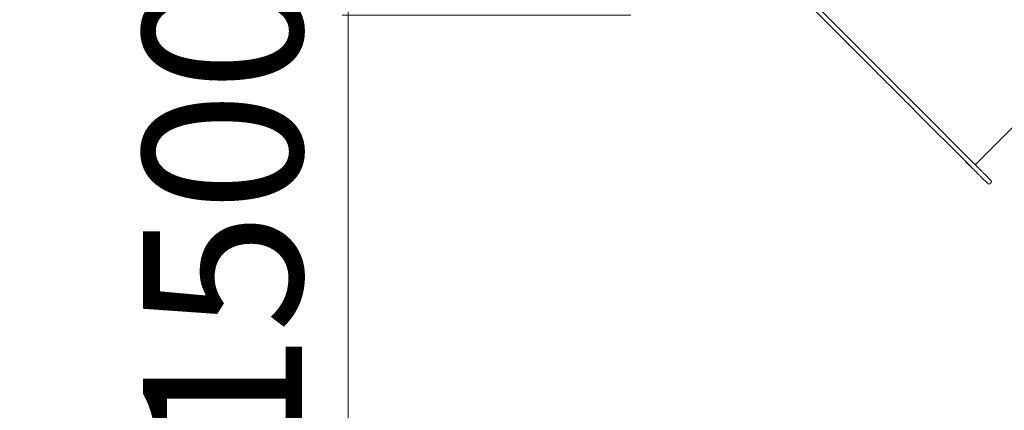
# Model space of a CAD drawing. Units: millimetres. Extents: x 19984 to 39997, y 3511 to 37700.
# Drawn here: x 34773 to 38048, y 12240 to 13537 of the extents above; entities that cross this region are included whole.
import ezdxf

# ---------------------------------------------------------------- set-up
doc = ezdxf.new("R2010")
doc.units = ezdxf.units.MM
doc.header["$LTSCALE"] = 200
doc.styles.add('SLDTEXTSTYLE0', font='TXT', dxfattribs={"width": 0.663})
doc.dimstyles.new('SLDDIMSTYLE0', dxfattribs={"dimtxt": 489.203559, "dimasz": 400, "dimexe": 0, "dimexo": 0.0625, "dimgap": 122.30089, "dimtad": 2, "dimdec": 0, "dimrnd": 1e-09, "dimzin": 12, "dimdsep": 46, "dimtxsty": 'SLDTEXTSTYLE0', "dimsah": 1, "dimcen": 0.09, "dimadec": 0, "dimazin": 3, "dimtfac": 1, "dimtofl": 0, "dimtmove": 0, "dimatfit": 3, "dimfxl": 0, "dimfrac": 2, "dimtolj": 1, "dimtzin": 12, "dimarcsym": 0})
doc.dimstyles.new('SLDDIMSTYLE1', dxfattribs={"dimtxt": 489.203559, "dimasz": 400, "dimexe": 0, "dimexo": 0.0625, "dimgap": 122.30089, "dimtad": 2, "dimdec": 0, "dimrnd": 1e-09, "dimzin": 12, "dimdsep": 46, "dimtxsty": 'SLDTEXTSTYLE0', "dimsah": 1, "dimcen": 0.09, "dimadec": 0, "dimazin": 3, "dimtfac": 1, "dimtmove": 0, "dimatfit": 0, "dimfxl": 0, "dimfrac": 2, "dimtolj": 1, "dimtzin": 12, "dimarcsym": 0})

# ---------------------------------------------------------------- blocks, each defined once
blk = doc.blocks.new('_D_1')
at = {"color": 7, "linetype": 'Continuous', "lineweight": 18}
for p, q in [((24371.4, 18014.3), (24371.4, 3550.5)), ((39997.5, 12667.2), (39997.5, 3550.5)), ((24371.4, 3570.5), (39997.5, 3570.5))]:
    blk.add_line(p, q, dxfattribs=at)
for points in [[(24371.4, 3570.5), (24771.4, 3510.5), (24771.4, 3630.5)], [(39997.5, 3570.5), (39597.5, 3630.5), (39597.5, 3510.5)]]:
    blk.add_solid(points, dxfattribs=at)
at = {"color": 7, "linetype": 'Continuous', "lineweight": 18, "insert": (31302.5, 4252.7), "char_height": 529.17, "attachment_point": 1, "style": 'SLDTEXTSTYLE0'}
blk.add_mtext('15626', dxfattribs=at)
blk = doc.blocks.new('_D_2')
at = {"color": 7, "linetype": 'Continuous', "lineweight": 18}
for p, q in [((35865.3, 13552.7), (35865.3, 14152.7)), ((36805.7, 13552.7), (35845.3, 13552.7)), ((35865.3, 13552.7), (35865.3, 12052.7)), ((36090.7, 12052.7), (35845.3, 12052.7)), ((35865.3, 12052.7), (35865.3, 11452.7))]:
    blk.add_line(p, q, dxfattribs=at)
for points in [[(35865.3, 13552.7), (35925.3, 13952.7), (35805.3, 13952.7)], [(35865.3, 12052.7), (35805.3, 11652.7), (35925.3, 11652.7)]]:
    blk.add_solid(points, dxfattribs=at)
at = {"color": 7, "linetype": 'Continuous', "lineweight": 18, "insert": (35183.2, 12097.1), "char_height": 529.17, "attachment_point": 1, "rotation": 90, "style": 'SLDTEXTSTYLE0'}
blk.add_mtext('1500', dxfattribs=at)
blk = doc.blocks.new('_D_4')
at = {"color": 7, "linetype": 'Continuous', "lineweight": 18}
for p, q in [((26796.7, 17768.9), (26796.7, 23839.7)), ((26796.7, 23819.7), (38344.2, 23819.7)), ((38344.2, 13358.4), (38344.2, 23839.7))]:
    blk.add_line(p, q, dxfattribs=at)
for points in [[(26796.7, 23819.7), (27196.7, 23759.7), (27196.7, 23879.7)], [(38344.2, 23819.7), (37944.2, 23879.7), (37944.2, 23759.7)]]:
    blk.add_solid(points, dxfattribs=at)
at = {"color": 7, "linetype": 'Continuous', "lineweight": 18, "insert": (31688.5, 24501.8), "char_height": 529.17, "attachment_point": 1, "style": 'SLDTEXTSTYLE0'}
blk.add_mtext('11548', dxfattribs=at)

msp = doc.modelspace()

# ---------------------------------------------------------------- linework, layer by layer
at = {"color": 7, "linetype": 'Continuous', "lineweight": 18}
for p, q in [((37195.2, 13790.9), (37596, 13390.1)), ((37606.6, 13400.7), (37199.8, 13807.5)), ((37518.3, 13467.1), (37518.3, 13467.1)), ((37532.5, 13452.9), (37532.5, 13452.9)), ((37951.7, 13055.6), (38279.8, 13383.7)), ((37752.2, 13233.9), (37933.1, 13053)), ((37943.7, 13063.6), (37762.8, 13244.6)), ((37920.5, 13064.9), (37920.5, 13064.9)), ((37934.7, 13050.7), (37934.7, 13050.7)), ((37971.4, 13014.7), (37993.3, 12992.8)), ((38003.9, 13003.5), (37982, 13025.3)), ((38000.5, 12992.6), (38004.1, 12996.2))]:
    msp.add_line(p, q, dxfattribs=at)
at = {"color": 7, "linetype": 'Continuous', "lineweight": 18, "flags": 128}
for points in [[(37532.5, 13452.9), (37532.4, 13453), (37532.1, 13453.3), (37531.5, 13453.9), (37530.7, 13454.7), (37529.8, 13455.6), (37528.6, 13456.8), (37527.4, 13458), (37526.1, 13459.3), (37524.7, 13460.7), (37523.4, 13462), (37522.2, 13463.2), (37521, 13464.4), (37520.1, 13465.3), (37519.3, 13466.1), (37518.7, 13466.7), (37518.4, 13467), (37518.3, 13467.1)], [(37762.8, 13244.6), (37754.7, 13252.6), (37746.6, 13260.7), (37738.6, 13268.7), (37730.6, 13276.8), (37722.6, 13284.7), (37714.6, 13292.7), (37706.7, 13300.6), (37698.9, 13308.4), (37691.2, 13316.1), (37683.5, 13323.8), (37675.9, 13331.4), (37668.4, 13338.9), (37661, 13346.3), (37653.8, 13353.6), (37646.6, 13360.7), (37639.6, 13367.7), (37632.7, 13374.6), (37625.9, 13381.4), (37619.3, 13388), (37612.9, 13394.4), (37606.6, 13400.7)], [(37596, 13390.1), (37602.3, 13383.8), (37608.7, 13377.4), (37615.3, 13370.8), (37622.1, 13364), (37629, 13357.1), (37636, 13350.1), (37643.1, 13343), (37650.4, 13335.7), (37657.8, 13328.3), (37665.3, 13320.8), (37672.9, 13313.2), (37680.6, 13305.5), (37688.3, 13297.8), (37696.1, 13290), (37704, 13282.1), (37712, 13274.1), (37720, 13266.2), (37728, 13258.1), (37736, 13250.1), (37744.1, 13242), (37752.2, 13233.9)], [(37934.7, 13050.7), (37934.7, 13050.7), (37934.5, 13050.9), (37934.2, 13051.2), (37933.5, 13051.9), (37932.7, 13052.7), (37931.7, 13053.7), (37930.5, 13054.9), (37929.2, 13056.2), (37927.9, 13057.5), (37926.5, 13058.9), (37925.2, 13060.2), (37924, 13061.4), (37922.9, 13062.5), (37922, 13063.4), (37921.3, 13064.1), (37920.8, 13064.6), (37920.6, 13064.8), (37920.5, 13064.9)], [(37933.1, 13053), (37936.3, 13049.8), (37939.4, 13046.7), (37942.6, 13043.5), (37945.6, 13040.5), (37948.6, 13037.5), (37951.5, 13034.6), (37954.2, 13031.9), (37956.8, 13029.3), (37959.3, 13026.8), (37961.5, 13024.6), (37963.6, 13022.5), (37965.5, 13020.6), (37967.1, 13019), (37968.6, 13017.5), (37969.8, 13016.4), (37970.7, 13015.4), (37971.4, 13014.7)], [(37982, 13025.3), (37981.3, 13026), (37980.4, 13027), (37979.2, 13028.1), (37977.8, 13029.6), (37976.1, 13031.2), (37974.2, 13033.1), (37972.2, 13035.2), (37969.9, 13037.4), (37967.4, 13039.9), (37964.8, 13042.5), (37962.1, 13045.2), (37959.2, 13048.1), (37956.2, 13051.1), (37953.2, 13054.2), (37950, 13057.3), (37946.9, 13060.4), (37943.7, 13063.6)], [(38004.1, 13003.2), (38004.1, 13003.3), (38003.9, 13003.5)], [(37993.3, 12992.8), (37993.5, 12992.6), (37993.5, 12992.6)]]:
    msp.add_lwpolyline(points, dxfattribs=at)
at = {"color": 7, "linetype": 'Continuous', "lineweight": 18}
for centre, start, end in [((38000.5, 12999.7), 315.0007, 45.0006), ((37997, 12996.2), 225, 315)]:
    msp.add_arc(centre, 5, start, end, dxfattribs=at)

# ---------------------------------------------------------------- dimensions: what is measured, and where the dimension line sits
for base, p1, p2, picture, middle in [((38344.2475, 23819.68), (26796.7036, 17748.9373), (38344.2475, 13338.4089), '_D_4', (32570.4755, 23819.68)), ((39997.5, 3570.5), (24371.4, 18034.3), (39997.5, 12687.2), '_D_1', (32184.5, 3570.5))]:
    dim = msp.add_linear_dim(base=base, p1=p1, p2=p2, dimstyle='SLDDIMSTYLE0', dxfattribs=at)
    dim.commit()
    dim.dimension.update_dxf_attribs({"geometry": picture, "text_midpoint": middle, "dimtype": 160})
dim = msp.add_linear_dim(base=(35865.3, 12052.7), p1=(36825.7, 13552.7), p2=(36110.7, 12052.7), angle=90, dimstyle='SLDDIMSTYLE1', dxfattribs=at)
dim.commit()
dim.dimension.update_dxf_attribs({"geometry": '_D_2', "text_midpoint": (35865.3, 12802.7), "dimtype": 160})

doc.saveas('drawing.dxf')
